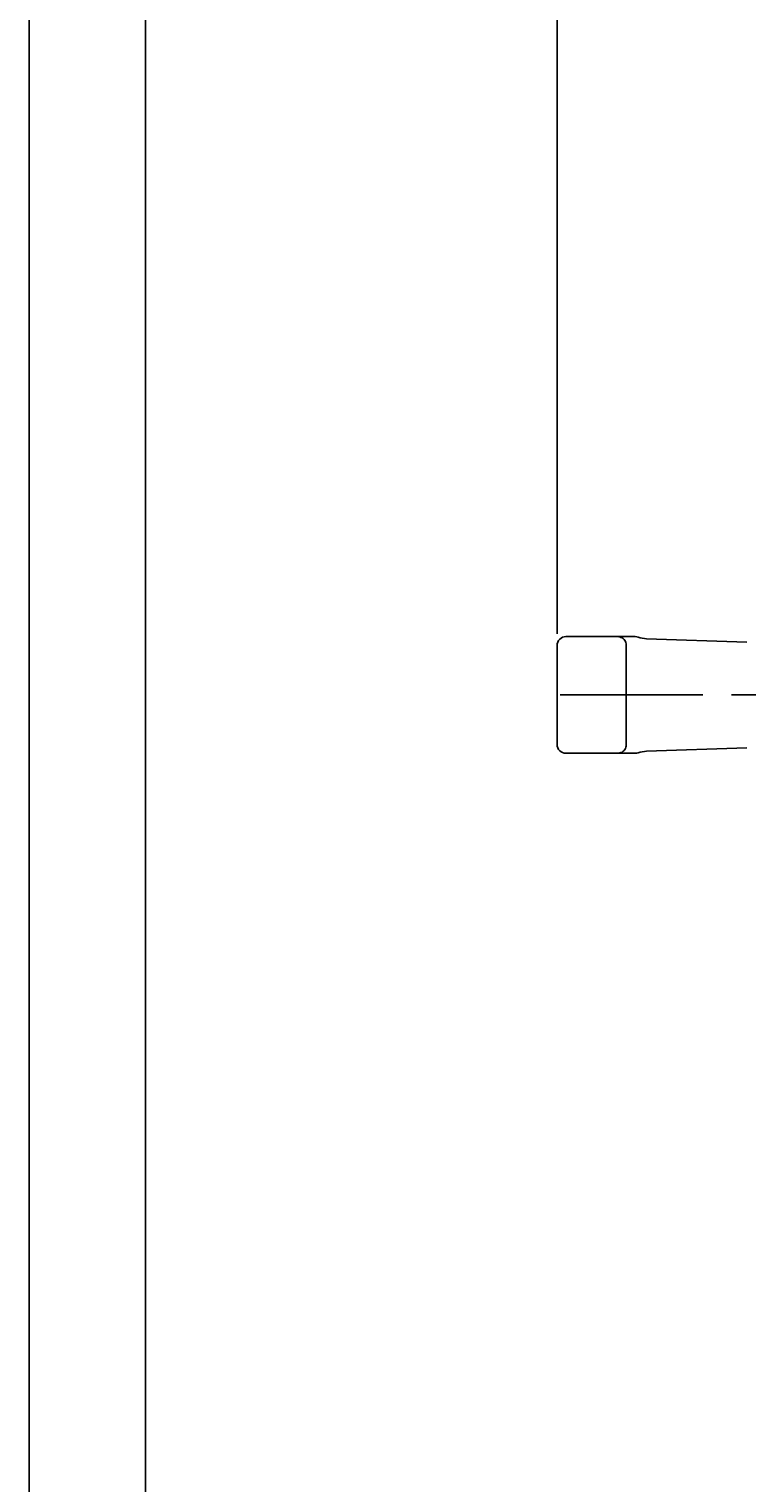
# Model space of a CAD drawing. Extents: x 0 to 594, y 0 to 420.
# Drawn here: x 0 to 62, y 210 to 335 of the extents above; entities that cross this region are included whole.
import ezdxf

# ---------------------------------------------------------------- set-up
doc = ezdxf.new("R2010")
doc.units = 0
doc.header["$LTSCALE"] = 32.67
doc.header["$MEASUREMENT"] = 0
doc.linetypes.add('CENTER', pattern=[0.6, 0.375, -0.075, 0.075, -0.075])
doc.layers.get('0').update_dxf_attribs({"linetype": 'CONTINUOUS'})
for name, color, linetype in [('3_ALL_AXES', 7, 'CONTINUOUS'), ('7_ALL_FEATURES', 7, 'CONTINUOUS'), ('QUOTE', 7, 'CONTINUOUS')]:
    doc.layers.add(name, color=color, linetype=linetype)
doc.styles.get("Standard").update_dxf_attribs({"font": 'txt', "width": 0.8})
doc.dimstyles.get("Standard").update_dxf_attribs({"dimtxt": 0.18, "dimasz": 0.18, "dimexe": 0.18, "dimexo": 0.0625, "dimgap": 0.09, "dimtad": 0, "dimtih": 1, "dimtoh": 1, "dimdec": 4, "dimzin": 0, "dimdsep": 46, "dimtxsty": 'Standard', "dimcen": 0.09, "dimadec": 0, "dimazin": 0, "dimtfac": 1, "dimtdec": 4, "dimtofl": 0, "dimtmove": 0, "dimatfit": 3, "dimfxl": 0, "dimtolj": 1, "dimtzin": 0, "dimarcsym": 0})

# ---------------------------------------------------------------- blocks, each defined once
blk = doc.blocks.new('_FILLED')
at = {"color": 0, "linetype": 'ByBlock'}
blk.add_solid([(0, 0), (-1, 0.214), (-1, -0.214)], dxfattribs=at)
blk = doc.blocks.new('*D0')
at = {"layer": 'QUOTE', "color": 2, "linetype": 'Continuous'}
for p, q in [((45.29, 282.8), (45.29, 374.57)), ((320.79, 282.8), (320.79, 374.57)), ((45.29, 373.07), (183.04, 373.07)), ((320.79, 373.07), (183.04, 373.07))]:
    blk.add_line(p, q, dxfattribs=at)
at = {"layer": 'QUOTE', "color": 2, "linetype": 'Continuous', "xscale": 3.5, "yscale": 3.5, "zscale": 3.5, "rotation": 180}
blk.add_blockref('_FILLED', (45.29, 373.07), dxfattribs=at)
at = {"layer": 'QUOTE', "color": 2, "linetype": 'Continuous', "xscale": 3.5, "yscale": 3.5, "zscale": 3.5}
blk.add_blockref('_FILLED', (320.79, 373.07), dxfattribs=at)
at = {"layer": 'QUOTE', "color": 2, "linetype": 'Continuous', "width": 0.8}
blk.add_text('551', height=3.5, dxfattribs=at).set_placement((178.84, 373.95))

msp = doc.modelspace()

# ---------------------------------------------------------------- linework, layer by layer
at = {"color": 7, "linetype": 'Continuous'}
for p, q in [((0, 0), (0, 420)), ((10, 10), (10, 410))]:
    msp.add_line(p, q, dxfattribs=at)
at = {"layer": '3_ALL_AXES', "color": 7, "linetype": 'CENTER'}
msp.add_line((45.54653, 277.54919), (78.19188, 277.54919), dxfattribs=at)
at = {"layer": '7_ALL_FEATURES', "color": 7, "linetype": 'Continuous'}
for p, q in [((45.29188, 281.79919), (45.29188, 273.29919)), ((46.04188, 282.54919), (51.99263, 282.54919)), ((51.22301, 273.29919), (51.22301, 281.79919)), ((52.95928, 282.37509), (61.56806, 282.07447)), ((52.95928, 272.72329), (61.56806, 273.02392)), ((51.99263, 272.54919), (46.0419, 272.54919))]:
    msp.add_line(p, q, dxfattribs=at)
for points in [[(51.22301, 281.79919), (51.22201, 281.83802), (51.21004, 281.93808), (51.1842, 282.03734), (51.14437, 282.13352), (51.09088, 282.22433), (51.02474, 282.30723), (50.94655, 282.3808), (50.85981, 282.44176), (50.7668, 282.48926), (50.67047, 282.52273), (50.57334, 282.54245), (50.47301, 282.54919)], [(51.22301, 273.29919), (51.22201, 273.26037), (51.21004, 273.1603), (51.1842, 273.06104), (51.14437, 272.96486), (51.09088, 272.87405), (51.02474, 272.79116), (50.94655, 272.71759), (50.85981, 272.65663), (50.7668, 272.60913), (50.67047, 272.57565), (50.57334, 272.55593), (50.47301, 272.54919)]]:
    msp.add_lwpolyline(points, dxfattribs=at)
for centre, radius, start, end in [((46.04188, 281.79919), 0.75, 89.9999958, 180), ((51.99262, 281.79919), 0.75, 71.0773041, 89.9990366), ((53.04653, 284.87357), 2.5, 251.0782416, 268.0000397), ((46.04188, 273.29919), 0.75, 180, 270.0000042), ((51.99262, 273.29919), 0.75, 270.000965, 288.9226982), ((53.04653, 270.22482), 2.5, 91.9999602, 108.9217586)]:
    msp.add_arc(centre, radius, start, end, dxfattribs=at)

# ---------------------------------------------------------------- dimensions: what is measured, and where the dimension line sits
at = {"layer": 'QUOTE', "color": 2, "linetype": 'Continuous'}
dim = msp.add_linear_dim(base=(320.79188, 373.0739), p1=(45.29188, 282.79919), p2=(320.79188, 282.79919), dimstyle='Standard', dxfattribs=at)
dim.commit()
dim.dimension.update_dxf_attribs({"geometry": '*D0', "text_midpoint": (183.04188, 375.6989), "dimtype": 128})

doc.saveas('drawing.dxf')
